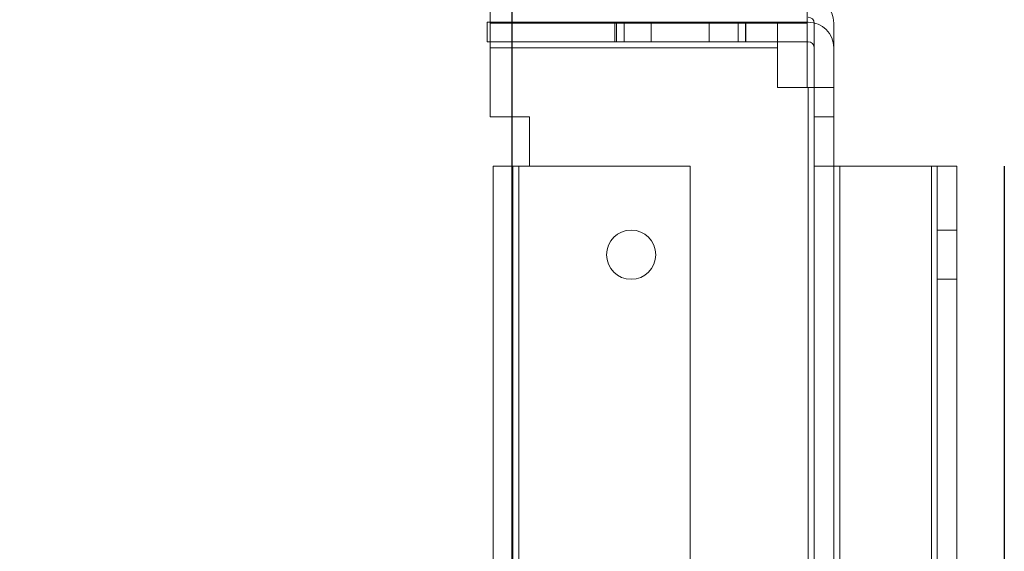
# Model space of a CAD drawing. Units: millimetres. Extents: x -3786 to 4614, y -3385 to 2555.
# Drawn here: x -232 to -132, y -1773 to -1719 of the extents above; entities that cross this region are included whole.
import ezdxf

# ---------------------------------------------------------------- set-up
doc = ezdxf.new("R2010")
doc.units = ezdxf.units.MM
doc.header["$LTSCALE"] = 5
doc.header["$PDSIZE"] = -1
doc.layers.add('Dimensions', color=7, linetype='Continuous')
doc.styles.get("Standard").update_dxf_attribs({"font": 'romans.shx', "width": 0.8})
doc.dimstyles.new('SLDDIMSTYLE2', dxfattribs={"dimscale": 10, "dimtxt": 2.5, "dimasz": 3.302, "dimexe": 1, "dimexo": 1, "dimgap": 0.926042, "dimtad": 1, "dimdec": 0, "dimrnd": 1e-09, "dimzin": 12, "dimdsep": 46, "dimtxsty": 'Standard', "dimcen": 2, "dimadec": 0, "dimazin": 3, "dimtfac": 1, "dimtdec": 0, "dimtmove": 0, "dimatfit": 0, "dimfxl": 1, "dimfrac": 2, "dimtolj": 1, "dimtzin": 12, "dimarcsym": 0})

# ---------------------------------------------------------------- blocks, each defined once
blk = doc.blocks.new('*D11')
at = {"layer": 'Defpoints', "color": 0, "transparency": 16777216}
for p in [(-531.977, -1713.913), (-131.977, -1713.912), (-131.977, -2222.115)]:
    blk.add_point(p, dxfattribs=at)
at = {"layer": 'Dimensions', "color": 0, "lineweight": -2, "transparency": 16777216}
for p, q in [((-531.977, -1733.913), (-531.977, -2242.115)), ((-131.977, -1733.912), (-131.977, -2242.115)), ((-465.937, -2222.115), (-198.017, -2222.115))]:
    blk.add_line(p, q, dxfattribs=at)
at = {"layer": 'Dimensions', "color": 0, "transparency": 16777216}
for points in [[(-465.937, -2211.108), (-465.937, -2233.122), (-531.977, -2222.115)], [(-198.017, -2211.108), (-198.017, -2233.122), (-131.977, -2222.115)]]:
    blk.add_solid(points, dxfattribs=at)
at = {"layer": 'Dimensions', "color": 0, "transparency": 16777216, "insert": (-331.977, -2178.594), "char_height": 50, "attachment_point": 5}
blk.add_mtext('\\A1;400', dxfattribs=at)
blk = doc.blocks.new('*D13')
at = {"layer": 'Defpoints', "color": 0, "transparency": 16777216}
for p in [(-481.976, -1666.764), (-181.977, -1666.768), (-181.977, -2112.673)]:
    blk.add_point(p, dxfattribs=at)
at = {"layer": 'Dimensions', "color": 0, "lineweight": -2, "transparency": 16777216}
for p, q in [((-481.976, -1686.764), (-481.976, -2132.673)), ((-181.977, -1686.768), (-181.977, -2132.673)), ((-415.936, -2112.673), (-248.017, -2112.673))]:
    blk.add_line(p, q, dxfattribs=at)
at = {"layer": 'Dimensions', "color": 0, "transparency": 16777216}
for points in [[(-415.936, -2101.666), (-415.936, -2123.679), (-481.976, -2112.673)], [(-248.017, -2101.666), (-248.017, -2123.679), (-181.977, -2112.673)]]:
    blk.add_solid(points, dxfattribs=at)
at = {"layer": 'Dimensions', "color": 0, "transparency": 16777216, "insert": (-331.977, -2069.152), "char_height": 50, "attachment_point": 5}
blk.add_mtext('\\A1;300', dxfattribs=at)

msp = doc.modelspace()

# ---------------------------------------------------------------- linework, layer by layer
at = {"color": 7, "linetype": 'Continuous', "lineweight": 18}
for p, q in [((-184.21, -1716.767), (-184.21, -1719.367)), ((-151.996, -1719.368), (-151.996, -1716.768)), ((-184.21, -1719.367), (-184.21, -1718.767)), ((-151.996, -1718.768), (-151.996, -1719.368)), ((-184.496, -1719.267), (-151.891, -1719.268)), ((-184.496, -1721.267), (-184.496, -1719.267)), ((-151.891, -1719.268), (-184.496, -1719.267)), ((-184.496, -1719.267), (-184.496, -1719.267)), ((-184.496, -1719.267), (-184.496, -1721.267)), ((-184.21, -1719.266), (-184.21, -1719.266)), ((-184.21, -1721.866), (-184.21, -1719.266)), ((-184.21, -1721.266), (-184.21, -1719.266)), ((-184.21, -1719.266), (-154.996, -1719.266)), ((-184.21, -1719.266), (-154.996, -1719.266)), ((-184.21, -1728.901), (-184.21, -1719.367)), ((-184.21, -1728.901), (-184.21, -1719.367)), ((-151.996, -1719.368), (-184.21, -1719.367)), ((-184.21, -1719.367), (-151.996, -1719.368)), ((-171.526, -1719.268), (-171.526, -1721.268)), ((-171.367, -1719.266), (-171.367, -1721.266)), ((-170.597, -1719.266), (-170.597, -1721.266)), ((-167.835, -1719.268), (-167.835, -1721.268)), ((-161.957, -1721.268), (-161.957, -1719.268)), ((-159.005, -1721.266), (-159.005, -1719.266)), ((-158.266, -1721.268), (-158.266, -1719.268)), ((-158.235, -1721.266), (-158.235, -1719.266)), ((-154.996, -1719.266), (-154.996, -1721.866)), ((-154.996, -1719.266), (-154.996, -1721.266)), ((-154.996, -1719.266), (-154.996, -1719.266)), ((-151.996, -1719.368), (-151.996, -1725.901)), ((-151.996, -1719.368), (-151.996, -1725.901)), ((-151.891, -1719.268), (-151.891, -1719.268)), ((-151.291, -1719.366), (-151.291, -1719.367)), ((-151.291, -1719.366), (-151.291, -1725.899)), ((-151.291, -1728.9), (-151.291, -1719.367)), ((-149.291, -1719.367), (-149.291, -1719.366)), ((-149.291, -1719.366), (-149.291, -1725.899)), ((-149.291, -1728.9), (-149.291, -1719.367)), ((-184.496, -1721.267), (-151.891, -1721.268)), ((-184.496, -1721.267), (-151.891, -1721.268)), ((-184.496, -1721.267), (-184.496, -1721.267)), ((-184.21, -1721.266), (-184.21, -1721.266)), ((-184.21, -1721.266), (-184.21, -1721.866)), ((-154.996, -1721.266), (-184.21, -1721.266)), ((-154.996, -1721.266), (-184.21, -1721.266)), ((-184.21, -1721.866), (-154.996, -1721.866)), ((-184.21, -1728.899), (-184.21, -1721.866)), ((-184.21, -1721.866), (-184.21, -1728.899)), ((-154.996, -1721.866), (-184.21, -1721.866)), ((-154.996, -1721.266), (-154.996, -1721.266)), ((-154.996, -1721.866), (-154.996, -1721.266)), ((-154.996, -1721.866), (-154.996, -1725.899)), ((-154.996, -1721.866), (-154.996, -1725.899)), ((-151.891, -1721.268), (-151.891, -1721.268)), ((-151.291, -1721.868), (-151.291, -1721.868)), ((-151.291, -1721.868), (-151.291, -1725.901)), ((-151.291, -1728.901), (-151.291, -1721.868)), ((-149.291, -1721.868), (-149.291, -1728.901)), ((-149.291, -1721.868), (-149.291, -1725.901)), ((-149.291, -1721.868), (-149.291, -1721.868)), ((-151.891, -1725.899), (-154.996, -1725.899)), ((-154.996, -1725.899), (-154.996, -1725.899)), ((-154.996, -1725.899), (-151.891, -1725.899)), ((-151.996, -1725.901), (-151.891, -1725.901)), ((-151.996, -1725.901), (-151.996, -1725.901)), ((-151.891, -1725.901), (-151.996, -1725.901)), ((-151.891, -1725.899), (-151.892, -1809.899)), ((-151.892, -1809.899), (-151.891, -1725.899)), ((-151.892, -1809.901), (-151.891, -1725.901)), ((-151.891, -1725.901), (-151.892, -1809.901)), ((-151.292, -1809.899), (-151.291, -1725.899)), ((-151.291, -1725.901), (-151.292, -1809.901)), ((-151.291, -1725.899), (-151.291, -1725.899)), ((-151.291, -1725.899), (-149.291, -1725.899)), ((-149.291, -1725.901), (-151.291, -1725.901)), ((-151.291, -1725.901), (-151.291, -1725.901)), ((-149.291, -1725.899), (-149.292, -1809.899)), ((-149.292, -1809.901), (-149.291, -1725.901)), ((-149.291, -1725.899), (-149.291, -1725.899)), ((-149.291, -1725.901), (-149.291, -1725.901)), ((-184.21, -1728.899), (-180.21, -1728.899)), ((-184.21, -1728.899), (-184.21, -1728.899)), ((-180.21, -1728.899), (-184.21, -1728.899)), ((-184.21, -1728.901), (-184.21, -1728.901)), ((-180.21, -1728.901), (-184.21, -1728.901)), ((-184.21, -1728.901), (-180.21, -1728.901)), ((-180.21, -1728.899), (-180.21, -1733.899)), ((-180.21, -1733.899), (-180.21, -1728.899)), ((-180.21, -1728.899), (-180.21, -1728.899)), ((-180.21, -1733.901), (-180.21, -1728.901)), ((-180.21, -1728.901), (-180.21, -1733.901)), ((-180.21, -1728.901), (-180.21, -1728.901)), ((-149.291, -1728.9), (-151.291, -1728.9)), ((-151.291, -1728.9), (-151.291, -1728.9)), ((-151.291, -1733.9), (-151.291, -1728.9)), ((-149.291, -1728.9), (-151.291, -1728.9)), ((-151.291, -1728.901), (-151.291, -1733.901)), ((-151.291, -1728.901), (-151.291, -1728.901)), ((-149.291, -1728.901), (-151.291, -1728.901)), ((-149.291, -1728.901), (-151.291, -1728.901)), ((-149.291, -1728.9), (-149.291, -1733.9)), ((-149.291, -1728.9), (-149.291, -1728.9)), ((-149.291, -1728.901), (-149.291, -1728.901)), ((-149.291, -1733.901), (-149.291, -1728.901)), ((-183.877, -1801.899), (-183.876, -1733.899)), ((-183.876, -1733.899), (-183.877, -1801.899)), ((-183.876, -1733.901), (-183.877, -1801.901)), ((-183.877, -1801.901), (-183.876, -1733.901)), ((-183.876, -1733.899), (-183.876, -1733.899)), ((-183.876, -1733.901), (-183.876, -1733.901)), ((-181.877, -1801.899), (-181.876, -1733.899)), ((-181.876, -1733.899), (-181.877, -1801.899)), ((-181.877, -1801.901), (-181.876, -1733.901)), ((-181.876, -1733.901), (-181.877, -1801.901)), ((-181.876, -1733.899), (-181.876, -1733.899)), ((-181.876, -1733.901), (-181.876, -1733.901)), ((-181.277, -1801.899), (-181.276, -1733.899)), ((-181.276, -1733.899), (-181.277, -1801.899)), ((-181.276, -1733.899), (-181.277, -1801.899)), ((-181.277, -1801.899), (-181.276, -1733.899)), ((-181.276, -1733.901), (-181.277, -1801.901)), ((-181.277, -1801.901), (-181.276, -1733.901)), ((-181.277, -1801.901), (-181.276, -1733.901)), ((-181.276, -1733.901), (-181.277, -1801.901)), ((-180.21, -1733.899), (-181.276, -1733.899)), ((-181.276, -1733.899), (-180.21, -1733.899)), ((-163.871, -1733.899), (-181.276, -1733.899)), ((-163.871, -1733.899), (-181.276, -1733.899)), ((-181.276, -1733.901), (-180.21, -1733.901)), ((-180.21, -1733.901), (-181.276, -1733.901)), ((-181.276, -1733.901), (-163.871, -1733.901)), ((-163.871, -1733.901), (-181.276, -1733.901)), ((-180.21, -1733.899), (-180.21, -1733.899)), ((-180.21, -1733.901), (-180.21, -1733.901)), ((-163.871, -1733.899), (-163.872, -1801.899)), ((-163.872, -1801.899), (-163.871, -1733.899)), ((-163.872, -1801.901), (-163.871, -1733.901)), ((-163.871, -1733.901), (-163.872, -1801.901)), ((-163.871, -1733.899), (-163.871, -1733.899)), ((-163.871, -1733.901), (-163.871, -1733.901)), ((-151.291, -1733.9), (-151.292, -1801.9)), ((-151.292, -1801.901), (-151.291, -1733.901)), ((-151.291, -1733.9), (-151.291, -1733.9)), ((-149.291, -1733.9), (-151.291, -1733.9)), ((-151.291, -1733.901), (-151.291, -1733.901)), ((-149.291, -1733.901), (-151.291, -1733.901)), ((-149.292, -1801.9), (-149.291, -1733.9)), ((-149.291, -1733.901), (-149.292, -1801.901)), ((-149.291, -1733.9), (-149.291, -1733.9)), ((-149.291, -1733.901), (-149.291, -1733.901)), ((-148.691, -1733.9), (-148.692, -1801.9)), ((-148.692, -1801.9), (-148.691, -1733.9)), ((-148.692, -1801.901), (-148.691, -1733.901)), ((-148.691, -1733.901), (-148.692, -1801.901)), ((-139.386, -1733.9), (-148.691, -1733.9)), ((-139.386, -1733.9), (-148.691, -1733.9)), ((-139.386, -1733.901), (-148.691, -1733.901)), ((-139.386, -1733.901), (-148.691, -1733.901)), ((-139.387, -1801.9), (-139.386, -1733.9)), ((-139.386, -1733.9), (-139.387, -1801.9)), ((-139.386, -1733.901), (-139.387, -1801.901)), ((-139.387, -1801.901), (-139.386, -1733.901)), ((-138.786, -1733.9), (-138.787, -1801.9)), ((-138.786, -1733.9), (-138.787, -1801.9)), ((-138.787, -1801.901), (-138.786, -1733.901)), ((-138.787, -1801.901), (-138.786, -1733.901)), ((-138.786, -1733.9), (-138.786, -1733.9)), ((-136.786, -1733.9), (-138.786, -1733.9)), ((-138.786, -1733.901), (-136.786, -1733.901)), ((-138.786, -1733.901), (-138.786, -1733.901)), ((-136.787, -1801.9), (-136.786, -1733.9)), ((-136.787, -1801.9), (-136.786, -1733.9)), ((-136.786, -1733.901), (-136.787, -1801.901)), ((-136.786, -1733.901), (-136.787, -1801.901)), ((-136.786, -1733.9), (-136.786, -1733.9)), ((-136.786, -1733.901), (-136.786, -1733.901)), ((-136.786, -1740.4), (-138.786, -1740.4)), ((-136.786, -1740.401), (-138.786, -1740.401)), ((-138.786, -1745.398), (-138.786, -1740.401)), ((-138.786, -1745.4), (-138.786, -1740.402)), ((-136.786, -1745.398), (-136.786, -1740.401)), ((-136.786, -1745.4), (-136.786, -1740.402)), ((-172.372, -1742.899), (-172.372, -1742.899)), ((-172.372, -1742.901), (-172.372, -1742.901)), ((-167.372, -1742.899), (-167.372, -1742.899)), ((-167.372, -1742.901), (-167.372, -1742.901)), ((-138.786, -1745.4), (-136.786, -1745.4)), ((-138.786, -1745.401), (-136.786, -1745.401))]:
    msp.add_line(p, q, dxfattribs=at)
at = {"color": 7, "linetype": 'Continuous', "lineweight": 18, "flags": 128}
for points in [[(-161.957, -1719.268), (-162.4, -1719.268), (-162.858, -1719.268), (-163.329, -1719.268), (-163.809, -1719.268), (-164.297, -1719.268), (-164.789, -1719.268), (-165.282, -1719.268), (-165.773, -1719.268), (-166.26, -1719.268), (-166.741, -1719.268), (-167.211, -1719.268), (-167.669, -1719.268), (-168.111, -1719.268), (-168.536, -1719.268), (-168.94, -1719.268), (-169.323, -1719.268), (-169.68, -1719.268), (-170.01, -1719.268), (-170.312, -1719.268), (-170.584, -1719.268), (-170.823, -1719.268), (-171.029, -1719.268), (-171.201, -1719.268), (-171.337, -1719.268), (-171.437, -1719.268), (-171.5, -1719.268), (-171.525, -1719.268), (-171.514, -1719.268), (-171.465, -1719.268), (-171.378, -1719.268), (-171.256, -1719.268), (-171.097, -1719.268), (-170.904, -1719.268), (-170.677, -1719.268), (-170.417, -1719.268), (-170.126, -1719.268), (-169.806, -1719.268), (-169.458, -1719.268), (-169.085, -1719.268), (-168.689, -1719.268), (-168.271, -1719.268), (-167.835, -1719.268)], [(-159.005, -1719.266), (-159.235, -1719.266), (-159.497, -1719.266), (-159.79, -1719.266), (-160.112, -1719.266), (-160.462, -1719.266), (-160.837, -1719.266), (-161.235, -1719.266), (-161.654, -1719.266), (-162.092, -1719.266), (-162.545, -1719.266), (-163.012, -1719.266), (-163.49, -1719.266), (-163.975, -1719.266), (-164.466, -1719.266), (-164.958, -1719.266), (-165.451, -1719.266), (-165.94, -1719.266), (-166.423, -1719.266), (-166.897, -1719.266), (-167.359, -1719.266), (-167.807, -1719.266), (-168.238, -1719.266), (-168.649, -1719.266), (-169.039, -1719.266), (-169.405, -1719.266), (-169.744, -1719.266), (-170.056, -1719.266), (-170.338, -1719.266), (-170.588, -1719.266), (-170.805, -1719.266), (-170.989, -1719.266), (-171.137, -1719.266), (-171.249, -1719.266), (-171.324, -1719.266), (-171.362, -1719.266), (-171.363, -1719.266), (-171.326, -1719.266), (-171.252, -1719.266), (-171.141, -1719.266), (-170.995, -1719.266), (-170.813, -1719.266), (-170.597, -1719.266)], [(-159.005, -1719.266), (-158.789, -1719.266), (-158.607, -1719.266), (-158.46, -1719.266), (-158.35, -1719.266), (-158.276, -1719.266), (-158.239, -1719.266), (-158.24, -1719.266), (-158.278, -1719.266), (-158.353, -1719.266), (-158.465, -1719.266), (-158.613, -1719.266), (-158.796, -1719.266), (-159.014, -1719.266), (-159.264, -1719.266), (-159.546, -1719.266), (-159.857, -1719.266), (-160.197, -1719.266), (-160.563, -1719.266), (-160.953, -1719.266), (-161.364, -1719.266), (-161.795, -1719.266), (-162.243, -1719.266), (-162.705, -1719.266), (-163.179, -1719.266), (-163.662, -1719.266), (-164.151, -1719.266), (-164.643, -1719.266), (-165.136, -1719.266), (-165.627, -1719.266), (-166.112, -1719.266), (-166.59, -1719.266), (-167.057, -1719.266), (-167.51, -1719.266), (-167.948, -1719.266), (-168.367, -1719.266), (-168.765, -1719.266), (-169.14, -1719.266), (-169.489, -1719.266), (-169.812, -1719.266), (-170.105, -1719.266), (-170.367, -1719.266), (-170.597, -1719.266)], [(-161.957, -1719.268), (-161.521, -1719.268), (-161.103, -1719.268), (-160.707, -1719.268), (-160.334, -1719.268), (-159.986, -1719.268), (-159.666, -1719.268), (-159.375, -1719.268), (-159.115, -1719.268), (-158.888, -1719.268), (-158.695, -1719.268), (-158.536, -1719.268), (-158.413, -1719.268), (-158.327, -1719.268), (-158.278, -1719.268), (-158.266, -1719.268), (-158.292, -1719.268), (-158.355, -1719.268), (-158.455, -1719.268), (-158.591, -1719.268), (-158.762, -1719.268), (-158.969, -1719.268), (-159.208, -1719.268), (-159.48, -1719.268), (-159.781, -1719.268), (-160.112, -1719.268), (-160.469, -1719.268), (-160.851, -1719.268), (-161.256, -1719.268), (-161.681, -1719.268), (-162.123, -1719.268), (-162.581, -1719.268), (-163.051, -1719.268), (-163.531, -1719.268), (-164.019, -1719.268), (-164.51, -1719.268), (-165.003, -1719.268), (-165.495, -1719.268), (-165.982, -1719.268), (-166.463, -1719.268), (-166.934, -1719.268), (-167.392, -1719.268), (-167.835, -1719.268)], [(-161.957, -1721.268), (-162.4, -1721.268), (-162.858, -1721.268), (-163.329, -1721.268), (-163.809, -1721.268), (-164.297, -1721.268), (-164.789, -1721.268), (-165.282, -1721.268), (-165.773, -1721.268), (-166.26, -1721.268), (-166.741, -1721.268), (-167.211, -1721.268), (-167.669, -1721.268), (-168.111, -1721.268), (-168.536, -1721.268), (-168.94, -1721.268), (-169.323, -1721.268), (-169.68, -1721.268), (-170.01, -1721.268), (-170.312, -1721.268), (-170.584, -1721.268), (-170.823, -1721.268), (-171.029, -1721.268), (-171.201, -1721.268), (-171.337, -1721.268), (-171.437, -1721.268), (-171.5, -1721.268), (-171.525, -1721.268), (-171.514, -1721.268), (-171.465, -1721.268), (-171.378, -1721.268), (-171.256, -1721.268), (-171.097, -1721.268), (-170.904, -1721.268), (-170.677, -1721.268), (-170.417, -1721.268), (-170.126, -1721.268), (-169.806, -1721.268), (-169.458, -1721.268), (-169.085, -1721.268), (-168.689, -1721.268), (-168.271, -1721.268), (-167.835, -1721.268)], [(-170.597, -1721.266), (-170.813, -1721.266), (-170.995, -1721.266), (-171.141, -1721.266), (-171.252, -1721.266), (-171.326, -1721.266), (-171.363, -1721.266), (-171.362, -1721.266), (-171.324, -1721.266), (-171.249, -1721.266), (-171.137, -1721.266), (-170.989, -1721.266), (-170.805, -1721.266), (-170.588, -1721.266), (-170.338, -1721.266), (-170.056, -1721.266), (-169.744, -1721.266), (-169.405, -1721.266), (-169.039, -1721.266), (-168.649, -1721.266), (-168.238, -1721.266), (-167.807, -1721.266), (-167.359, -1721.266), (-166.897, -1721.266), (-166.423, -1721.266), (-165.94, -1721.266), (-165.451, -1721.266), (-164.958, -1721.266), (-164.466, -1721.266), (-163.975, -1721.266), (-163.49, -1721.266), (-163.012, -1721.266), (-162.545, -1721.266), (-162.092, -1721.266), (-161.654, -1721.266), (-161.235, -1721.266), (-160.837, -1721.266), (-160.462, -1721.266), (-160.112, -1721.266), (-159.79, -1721.266), (-159.497, -1721.266), (-159.235, -1721.266), (-159.005, -1721.266)], [(-159.005, -1721.266), (-158.789, -1721.266), (-158.607, -1721.266), (-158.46, -1721.266), (-158.35, -1721.266), (-158.276, -1721.266), (-158.239, -1721.266), (-158.24, -1721.266), (-158.278, -1721.266), (-158.353, -1721.266), (-158.465, -1721.266), (-158.613, -1721.266), (-158.796, -1721.266), (-159.014, -1721.266), (-159.264, -1721.266), (-159.546, -1721.266), (-159.857, -1721.266), (-160.197, -1721.266), (-160.563, -1721.266), (-160.953, -1721.266), (-161.364, -1721.266), (-161.795, -1721.266), (-162.243, -1721.266), (-162.705, -1721.266), (-163.179, -1721.266), (-163.662, -1721.266), (-164.151, -1721.266), (-164.643, -1721.266), (-165.136, -1721.266), (-165.627, -1721.266), (-166.112, -1721.266), (-166.59, -1721.266), (-167.057, -1721.266), (-167.51, -1721.266), (-167.948, -1721.266), (-168.367, -1721.266), (-168.765, -1721.266), (-169.14, -1721.266), (-169.489, -1721.266), (-169.812, -1721.266), (-170.105, -1721.266), (-170.367, -1721.266), (-170.597, -1721.266)], [(-167.835, -1721.268), (-167.392, -1721.268), (-166.934, -1721.268), (-166.463, -1721.268), (-165.982, -1721.268), (-165.495, -1721.268), (-165.003, -1721.268), (-164.51, -1721.268), (-164.019, -1721.268), (-163.531, -1721.268), (-163.051, -1721.268), (-162.581, -1721.268), (-162.123, -1721.268), (-161.681, -1721.268), (-161.256, -1721.268), (-160.851, -1721.268), (-160.469, -1721.268), (-160.112, -1721.268), (-159.781, -1721.268), (-159.48, -1721.268), (-159.208, -1721.268), (-158.969, -1721.268), (-158.762, -1721.268), (-158.591, -1721.268), (-158.455, -1721.268), (-158.355, -1721.268), (-158.292, -1721.268), (-158.266, -1721.268), (-158.278, -1721.268), (-158.327, -1721.268), (-158.413, -1721.268), (-158.536, -1721.268), (-158.695, -1721.268), (-158.888, -1721.268), (-159.115, -1721.268), (-159.375, -1721.268), (-159.666, -1721.268), (-159.986, -1721.268), (-160.334, -1721.268), (-160.707, -1721.268), (-161.103, -1721.268), (-161.521, -1721.268), (-161.957, -1721.268)], [(-151.891, -1725.899), (-151.578, -1725.899), (-151.269, -1725.899), (-150.969, -1725.899), (-150.683, -1725.899), (-150.414, -1725.899), (-150.167, -1725.899), (-149.945, -1725.899), (-149.751, -1725.899), (-149.589, -1725.899), (-149.46, -1725.899), (-149.367, -1725.899), (-149.31, -1725.899), (-149.291, -1725.899)], [(-151.291, -1725.899), (-151.302, -1725.899), (-151.337, -1725.899), (-151.392, -1725.899), (-151.467, -1725.899), (-151.558, -1725.899), (-151.661, -1725.899), (-151.774, -1725.899), (-151.891, -1725.899)], [(-149.291, -1725.901), (-149.31, -1725.901), (-149.367, -1725.901), (-149.46, -1725.901), (-149.589, -1725.901), (-149.751, -1725.901), (-149.945, -1725.901), (-150.167, -1725.901), (-150.414, -1725.901), (-150.683, -1725.901), (-150.969, -1725.901), (-151.269, -1725.901), (-151.578, -1725.901), (-151.891, -1725.901)], [(-151.891, -1725.901), (-151.774, -1725.901), (-151.661, -1725.901), (-151.558, -1725.901), (-151.467, -1725.901), (-151.392, -1725.901), (-151.337, -1725.901), (-151.302, -1725.901), (-151.291, -1725.901)], [(-183.876, -1733.899), (-183.857, -1733.899), (-183.801, -1733.899), (-183.707, -1733.899), (-183.578, -1733.899), (-183.416, -1733.899), (-183.222, -1733.899), (-183, -1733.899), (-182.753, -1733.899), (-182.484, -1733.899), (-182.198, -1733.899), (-181.898, -1733.899), (-181.589, -1733.899), (-181.276, -1733.899)], [(-181.276, -1733.899), (-181.589, -1733.899), (-181.898, -1733.899), (-182.198, -1733.899), (-182.484, -1733.899), (-182.753, -1733.899), (-183, -1733.899), (-183.222, -1733.899), (-183.416, -1733.899), (-183.578, -1733.899), (-183.707, -1733.899), (-183.801, -1733.899), (-183.857, -1733.899), (-183.876, -1733.899)], [(-181.276, -1733.901), (-181.589, -1733.901), (-181.898, -1733.901), (-182.198, -1733.901), (-182.484, -1733.901), (-182.753, -1733.901), (-183, -1733.901), (-183.222, -1733.901), (-183.416, -1733.901), (-183.578, -1733.901), (-183.707, -1733.901), (-183.801, -1733.901), (-183.857, -1733.901), (-183.876, -1733.901)], [(-183.876, -1733.901), (-183.857, -1733.901), (-183.801, -1733.901), (-183.707, -1733.901), (-183.578, -1733.901), (-183.416, -1733.901), (-183.222, -1733.901), (-183, -1733.901), (-182.753, -1733.901), (-182.484, -1733.901), (-182.198, -1733.901), (-181.898, -1733.901), (-181.589, -1733.901), (-181.276, -1733.901)], [(-181.276, -1733.899), (-181.393, -1733.899), (-181.506, -1733.899), (-181.609, -1733.899), (-181.7, -1733.899), (-181.775, -1733.899), (-181.83, -1733.899), (-181.865, -1733.899), (-181.876, -1733.899)], [(-181.876, -1733.899), (-181.865, -1733.899), (-181.83, -1733.899), (-181.775, -1733.899), (-181.7, -1733.899), (-181.609, -1733.899), (-181.506, -1733.899), (-181.393, -1733.899), (-181.276, -1733.899)], [(-181.876, -1733.901), (-181.865, -1733.901), (-181.83, -1733.901), (-181.775, -1733.901), (-181.7, -1733.901), (-181.609, -1733.901), (-181.506, -1733.901), (-181.393, -1733.901), (-181.276, -1733.901)], [(-181.276, -1733.901), (-181.393, -1733.901), (-181.506, -1733.901), (-181.609, -1733.901), (-181.7, -1733.901), (-181.775, -1733.901), (-181.83, -1733.901), (-181.865, -1733.901), (-181.876, -1733.901)], [(-148.691, -1733.9), (-149.004, -1733.9), (-149.313, -1733.9), (-149.613, -1733.9), (-149.899, -1733.9), (-150.168, -1733.9), (-150.415, -1733.9), (-150.637, -1733.9), (-150.831, -1733.9), (-150.993, -1733.9), (-151.122, -1733.9), (-151.215, -1733.9), (-151.272, -1733.9), (-151.291, -1733.9)], [(-151.291, -1733.901), (-151.272, -1733.901), (-151.215, -1733.901), (-151.122, -1733.901), (-150.993, -1733.901), (-150.831, -1733.901), (-150.637, -1733.901), (-150.415, -1733.901), (-150.168, -1733.901), (-149.899, -1733.901), (-149.613, -1733.901), (-149.313, -1733.901), (-149.004, -1733.901), (-148.691, -1733.901)], [(-149.291, -1733.9), (-149.279, -1733.9), (-149.245, -1733.9), (-149.19, -1733.9), (-149.115, -1733.9), (-149.024, -1733.9), (-148.921, -1733.9), (-148.808, -1733.9), (-148.691, -1733.9)], [(-148.691, -1733.901), (-148.808, -1733.901), (-148.921, -1733.901), (-149.024, -1733.901), (-149.115, -1733.901), (-149.19, -1733.901), (-149.245, -1733.901), (-149.279, -1733.901), (-149.291, -1733.901)], [(-136.786, -1733.9), (-136.805, -1733.9), (-136.862, -1733.9), (-136.955, -1733.9), (-137.084, -1733.9), (-137.247, -1733.9), (-137.44, -1733.9), (-137.662, -1733.9), (-137.909, -1733.9), (-138.178, -1733.9), (-138.464, -1733.9), (-138.764, -1733.9), (-139.073, -1733.9), (-139.386, -1733.9)], [(-139.386, -1733.9), (-139.269, -1733.9), (-139.157, -1733.9), (-139.053, -1733.9), (-138.962, -1733.9), (-138.887, -1733.9), (-138.832, -1733.9), (-138.798, -1733.9), (-138.786, -1733.9)], [(-139.386, -1733.901), (-139.073, -1733.901), (-138.764, -1733.901), (-138.464, -1733.901), (-138.178, -1733.901), (-137.909, -1733.901), (-137.662, -1733.901), (-137.44, -1733.901), (-137.247, -1733.901), (-137.084, -1733.901), (-136.955, -1733.901), (-136.862, -1733.901), (-136.805, -1733.901), (-136.786, -1733.901)], [(-138.786, -1733.901), (-138.798, -1733.901), (-138.832, -1733.901), (-138.887, -1733.901), (-138.962, -1733.901), (-139.053, -1733.901), (-139.157, -1733.901), (-139.269, -1733.901), (-139.386, -1733.901)]]:
    msp.add_lwpolyline(points, dxfattribs=at)
at = {"color": 7, "linetype": 'Continuous', "lineweight": 18}
for centre in [(-169.872, -1742.899), (-169.872, -1742.899), (-169.872, -1742.901), (-169.872, -1742.901)]:
    msp.add_circle(centre, 2.5, dxfattribs=at)
for centre, radius in [((-151.891, -1719.367), 2.6), ((-151.891, -1719.366), 2.6), ((-151.891, -1719.367), 0.6), ((-151.891, -1719.366), 0.6), ((-151.891, -1721.868), 2.6), ((-151.891, -1721.868), 2.6), ((-151.891, -1721.868), 0.6), ((-151.891, -1721.868), 0.6)]:
    msp.add_arc(centre, radius, 359.99958, 89.99958, dxfattribs=at)

# ---------------------------------------------------------------- dimensions: what is measured, and where the dimension line sits
at = {"layer": 'Dimensions'}
for base, p1, p2, picture, middle in [((-181.977, -2112.673), (-481.976, -1666.764), (-181.977, -1666.768), '*D13', (-331.977, -2069.152)), ((-131.977, -2222.115), (-531.977, -1713.913), (-131.977, -1713.912), '*D11', (-331.977, -2178.594))]:
    dim = msp.add_linear_dim(base=base, p1=p1, p2=p2, dimstyle='SLDDIMSTYLE2', override={"dimscale": 20}, dxfattribs=at)
    dim.commit()
    dim.dimension.update_dxf_attribs({"geometry": picture, "text_midpoint": middle})

doc.saveas('drawing.dxf')
